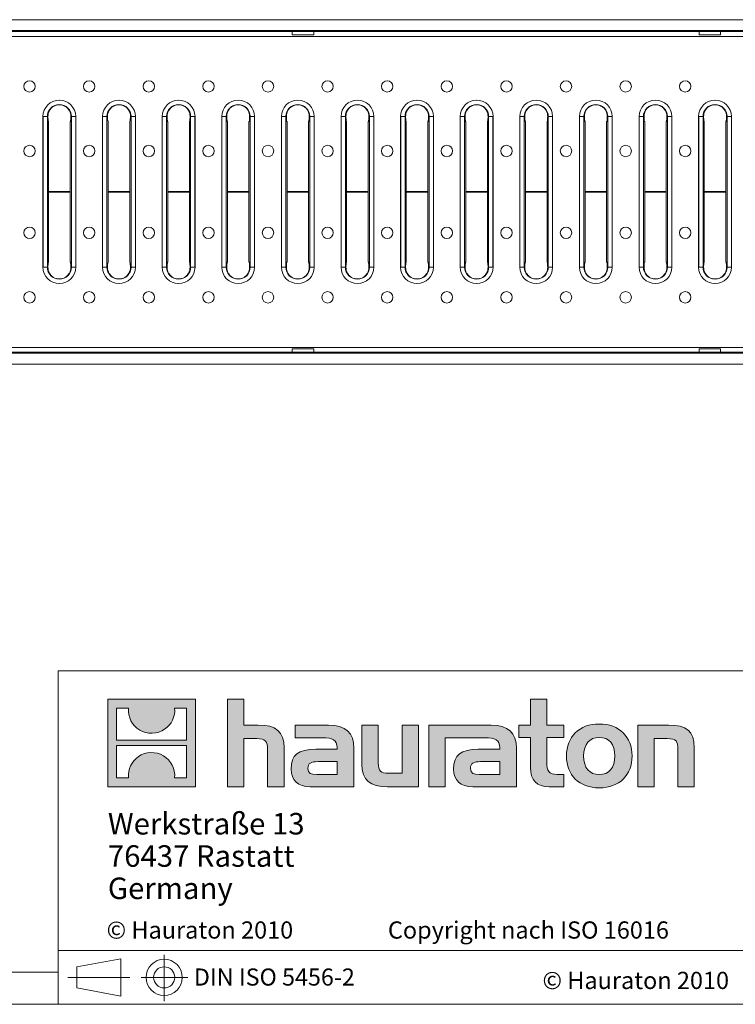
# Model space of a CAD drawing. Units: millimetres. Extents: x 35 to 2065, y 35 to 1450.
# Drawn here: x 1097 to 1430, y 35 to 492 of the extents above; entities that cross this region are included whole.
import ezdxf

# ---------------------------------------------------------------- set-up
doc = ezdxf.new("R2010")
doc.units = ezdxf.units.MM
doc.header["$LTSCALE"] = 5
doc.linetypes.add('CENTERX2', pattern=[20.32, 12.7, -2.54, 2.54, -2.54])
doc.styles.add('SLDTEXTSTYLE1', font='TXT', dxfattribs={"width": 0.605})
doc.styles.add('SLDTEXTSTYLE2', font='TXT', dxfattribs={"width": 0.562632})

# ---------------------------------------------------------------- blocks, each defined once
blk = doc.blocks.new('SW_NOTE_1')
at = {"color": 0, "linetype": 'Continuous', "lineweight": 0, "char_height": 10, "attachment_point": 1, "style": 'SLDTEXTSTYLE1'}
for s, insert in [('Werkstraße 13', (0, 12.89)), ('76437 Rastatt', (0, -2.11)), ('Germany', (0, -17.11))]:
    blk.add_mtext(s, dxfattribs=dict(at, insert=insert))

msp = doc.modelspace()

# ---------------------------------------------------------------- hatches: boundary and pattern name
at = {"linetype": 'Continuous'}
h = msp.add_hatch(color=7, dxfattribs=at)
h.paths.add_polyline_path([(1178.84, 136.06), (1178.84, 176.83), (1138.07, 176.83), (1138.07, 136.06)], flags=0)
edge = h.paths.add_edge_path(flags=0)
edge.add_spline(control_points=[(1152.95, 162.42), (1156.21, 160.35), (1161.41, 160.38), (1164.5, 162.78)], knot_values=[5, 5, 5, 5, 6, 6, 6, 6], weights=[1, 1, 1, 1], degree=3, periodic=0)
edge.add_spline(control_points=[(1164.5, 162.78), (1167.78, 165.05), (1169.5, 168.69), (1169.19, 172.65)], knot_values=[6, 6, 6, 6, 7, 7, 7, 7], weights=[1, 1, 1, 1], degree=3, periodic=0)
edge.add_line((1169.19, 172.65), (1174.73, 172.65))
edge.add_line((1174.73, 172.65), (1174.73, 157.69))
edge.add_line((1174.73, 157.69), (1142.18, 157.69))
edge.add_line((1142.18, 157.69), (1142.18, 172.65))
edge.add_line((1142.18, 172.65), (1147.75, 172.65))
edge.add_spline(control_points=[(1147.75, 172.65), (1147.36, 168.43), (1149.39, 164.6), (1152.95, 162.42)], knot_values=[4, 4, 4, 4, 5, 5, 5, 5], weights=[1, 1, 1, 1], degree=3, periodic=0)
edge = h.paths.add_edge_path(flags=0)
edge.add_spline(control_points=[(1163.96, 150.47), (1160.71, 152.54), (1155.5, 152.5), (1152.41, 150.11)], knot_values=[5, 5, 5, 5, 6, 6, 6, 6], weights=[1, 1, 1, 1], degree=3, periodic=0)
edge.add_spline(control_points=[(1152.41, 150.11), (1149.13, 147.84), (1147.41, 144.2), (1147.72, 140.23)], knot_values=[6, 6, 6, 6, 7, 7, 7, 7], weights=[1, 1, 1, 1], degree=3, periodic=0)
edge.add_line((1147.72, 140.23), (1142.18, 140.23))
edge.add_line((1142.18, 140.23), (1142.18, 155.2))
edge.add_line((1142.18, 155.2), (1174.73, 155.2))
edge.add_line((1174.73, 155.2), (1174.73, 140.23))
edge.add_line((1174.73, 140.23), (1169.16, 140.23))
edge.add_spline(control_points=[(1169.16, 140.23), (1169.55, 144.46), (1167.52, 148.29), (1163.96, 150.47)], knot_values=[4, 4, 4, 4, 5, 5, 5, 5], weights=[1, 1, 1, 1], degree=3, periodic=0)
h = msp.add_hatch(color=7, dxfattribs=at)
edge = h.paths.add_edge_path(flags=0)
edge.add_spline(control_points=[(1207.32, 158.43), (1211.3, 158.43), (1212.39, 157.18), (1212.39, 153.37)], knot_values=[6, 6, 6, 6, 7, 7, 7, 7], weights=[1, 1, 1, 1], degree=3, periodic=0)
edge.add_line((1212.39, 153.37), (1212.39, 136.06))
edge.add_line((1212.39, 136.06), (1220.01, 136.06))
edge.add_line((1220.01, 136.06), (1220.01, 154.24))
edge.add_spline(control_points=[(1220.01, 154.24), (1220.01, 161.7), (1216.36, 164.75), (1208.03, 164.75)], knot_values=[2, 2, 2, 2, 3, 3, 3, 3], weights=[1, 1, 1, 1], degree=3, periodic=0)
edge.add_line((1208.03, 164.75), (1201.28, 164.75))
edge.add_line((1201.28, 164.75), (1201.28, 176.83))
edge.add_line((1201.28, 176.83), (1193.77, 176.83))
edge.add_line((1193.77, 176.83), (1193.77, 136.06))
edge.add_line((1193.77, 136.06), (1201.28, 136.06))
edge.add_line((1201.28, 136.06), (1201.28, 158.43))
edge.add_line((1201.28, 158.43), (1207.32, 158.43))
h = msp.add_hatch(color=7, dxfattribs=at)
edge = h.paths.add_edge_path(flags=0)
edge.add_spline(control_points=[(1334.47, 145.04), (1334.47, 139.16), (1337.63, 136.06), (1343.12, 136.06)], knot_values=[11, 11, 11, 11, 12, 12, 12, 12], weights=[1, 1, 1, 1], degree=3, periodic=0)
edge.add_line((1343.12, 136.06), (1350.04, 136.06))
edge.add_line((1350.04, 136.06), (1350.04, 141.78))
edge.add_line((1350.04, 141.78), (1346.93, 141.78))
edge.add_spline(control_points=[(1346.93, 141.78), (1343.07, 141.78), (1342.04, 143.46), (1342.04, 147.44)], knot_values=[7, 7, 7, 7, 8, 8, 8, 8], weights=[1, 1, 1, 1], degree=3, periodic=0)
edge.add_line((1342.04, 147.44), (1342.04, 159.03))
edge.add_line((1342.04, 159.03), (1350.04, 159.03))
edge.add_line((1350.04, 159.03), (1350.04, 164.75))
edge.add_line((1350.04, 164.75), (1342.04, 164.75))
edge.add_line((1342.04, 164.75), (1342.04, 176.83))
edge.add_line((1342.04, 176.83), (1334.47, 176.83))
edge.add_line((1334.47, 176.83), (1334.47, 164.75))
edge.add_line((1334.47, 164.75), (1329.13, 164.75))
edge.add_line((1329.13, 164.75), (1329.13, 159.03))
edge.add_line((1329.13, 159.03), (1334.47, 159.03))
edge.add_line((1334.47, 159.03), (1334.47, 145.04))
h = msp.add_hatch(color=7, dxfattribs=at)
edge = h.paths.add_edge_path(flags=0)
edge.add_spline(control_points=[(1237.81, 158.81), (1242.6, 158.81), (1244.67, 157.84), (1244.67, 154.19)], knot_values=[7, 7, 7, 7, 8, 8, 8, 8], weights=[1, 1, 1, 1], degree=3, periodic=0)
edge.add_line((1244.67, 154.19), (1244.67, 153.48))
edge.add_line((1244.67, 153.48), (1234.71, 153.48))
edge.add_spline(control_points=[(1234.71, 153.48), (1226.71, 153.48), (1223.28, 150.97), (1223.28, 144.33)], knot_values=[4, 4, 4, 4, 5, 5, 5, 5], weights=[1, 1, 1, 1], degree=3, periodic=0)
edge.add_spline(control_points=[(1223.28, 144.33), (1223.28, 139.05), (1226.44, 136.06), (1232.15, 136.06)], knot_values=[3, 3, 3, 3, 4, 4, 4, 4], weights=[1, 1, 1, 1], degree=3, periodic=0)
edge.add_line((1232.15, 136.06), (1252.51, 136.06))
edge.add_line((1252.51, 136.06), (1252.51, 154.03))
edge.add_spline(control_points=[(1252.51, 154.03), (1252.51, 161.1), (1248.53, 164.75), (1240.7, 164.75)], knot_values=[0, 0, 0, 0, 1, 1, 1, 1], weights=[1, 1, 1, 1], degree=3, periodic=0)
edge.add_line((1240.7, 164.75), (1225.19, 164.75))
edge.add_line((1225.19, 164.75), (1225.19, 158.81))
edge.add_line((1225.19, 158.81), (1237.81, 158.81))
edge = h.paths.add_edge_path(flags=0)
edge.add_spline(control_points=[(1235.25, 141.83), (1232.48, 141.83), (1231.12, 142.16), (1231.12, 144.55)], knot_values=[3, 3, 3, 3, 4, 4, 4, 4], weights=[1, 1, 1, 1], degree=3, periodic=0)
edge.add_spline(control_points=[(1231.12, 144.55), (1231.12, 147.11), (1232.59, 147.76), (1235.8, 147.76)], knot_values=[2, 2, 2, 2, 3, 3, 3, 3], weights=[1, 1, 1, 1], degree=3, periodic=0)
edge.add_line((1235.8, 147.76), (1244.72, 147.76))
edge.add_line((1244.72, 147.76), (1244.72, 141.83))
edge.add_line((1244.72, 141.83), (1235.25, 141.83))
h = msp.add_hatch(color=7, dxfattribs=at)
edge = h.paths.add_edge_path(flags=0)
edge.add_spline(control_points=[(1268.73, 142.37), (1264.76, 142.37), (1263.78, 143.35), (1263.78, 147.16)], knot_values=[4, 4, 4, 4, 5, 5, 5, 5], weights=[1, 1, 1, 1], degree=3, periodic=0)
edge.add_line((1263.78, 147.16), (1263.78, 164.75))
edge.add_line((1263.78, 164.75), (1256.21, 164.75))
edge.add_line((1256.21, 164.75), (1256.21, 146.56))
edge.add_spline(control_points=[(1256.21, 146.56), (1256.21, 139.05), (1259.91, 136.06), (1268.14, 136.06)], knot_values=[0, 0, 0, 0, 1, 1, 1, 1], weights=[1, 1, 1, 1], degree=3, periodic=0)
edge.add_line((1268.14, 136.06), (1282.41, 136.06))
edge.add_line((1282.41, 136.06), (1282.41, 164.75))
edge.add_line((1282.41, 164.75), (1274.83, 164.75))
edge.add_line((1274.83, 164.75), (1274.83, 142.37))
edge.add_line((1274.83, 142.37), (1268.73, 142.37))
h = msp.add_hatch(color=7, dxfattribs=at)
edge = h.paths.add_edge_path(flags=0)
edge.add_line((1328.04, 136.06), (1328.04, 154.03))
edge.add_spline(control_points=[(1328.04, 154.03), (1328.04, 161.1), (1324.07, 164.75), (1316.23, 164.75)], knot_values=[16, 16, 16, 16, 17, 17, 17, 17], weights=[1, 1, 1, 1], degree=3, periodic=0)
edge.add_line((1316.23, 164.75), (1290.99, 164.75))
edge.add_line((1290.99, 164.75), (1290.66, 164.75))
edge.add_line((1290.66, 164.75), (1287.26, 164.75))
edge.add_line((1287.26, 164.75), (1287.26, 136.06))
edge.add_line((1287.26, 136.06), (1294.83, 136.06))
edge.add_line((1294.83, 136.06), (1294.83, 158.81))
edge.add_line((1294.83, 158.81), (1300.86, 158.81))
edge.add_line((1300.86, 158.81), (1300.85, 158.81))
edge.add_line((1300.85, 158.81), (1313.34, 158.81))
edge.add_spline(control_points=[(1313.34, 158.81), (1318.13, 158.81), (1320.2, 157.84), (1320.2, 154.19)], knot_values=[9, 9, 9, 9, 10, 10, 10, 10], weights=[1, 1, 1, 1], degree=3, periodic=0)
edge.add_line((1320.2, 154.19), (1320.2, 153.48))
edge.add_line((1320.2, 153.48), (1310.23, 153.48))
edge.add_spline(control_points=[(1310.23, 153.48), (1302.23, 153.48), (1298.8, 150.97), (1298.8, 144.33)], knot_values=[12, 12, 12, 12, 13, 13, 13, 13], weights=[1, 1, 1, 1], degree=3, periodic=0)
edge.add_spline(control_points=[(1298.8, 144.33), (1298.8, 139.05), (1301.96, 136.06), (1307.68, 136.06)], knot_values=[13, 13, 13, 13, 14, 14, 14, 14], weights=[1, 1, 1, 1], degree=3, periodic=0)
edge.add_line((1307.68, 136.06), (1328.04, 136.06))
edge = h.paths.add_edge_path(flags=0)
edge.add_spline(control_points=[(1310.78, 141.83), (1308, 141.83), (1306.64, 142.16), (1306.64, 144.55)], knot_values=[1, 1, 1, 1, 2, 2, 2, 2], weights=[1, 1, 1, 1], degree=3, periodic=0)
edge.add_spline(control_points=[(1306.64, 144.55), (1306.64, 147.11), (1308.11, 147.76), (1311.32, 147.76)], knot_values=[2, 2, 2, 2, 3, 3, 3, 3], weights=[1, 1, 1, 1], degree=3, periodic=0)
edge.add_line((1311.32, 147.76), (1320.26, 147.76))
edge.add_line((1320.26, 147.76), (1320.26, 141.83))
edge.add_line((1320.26, 141.83), (1310.78, 141.83))
h = msp.add_hatch(color=7, dxfattribs=at)
edge = h.paths.add_edge_path(flags=0)
edge.add_spline(control_points=[(1366.48, 165.24), (1357.12, 165.24), (1351.24, 159.3), (1351.24, 150.38), (1351.24, 141.5), (1357.12, 135.57), (1366.48, 135.57)], knot_values=[0, 0, 0, 0, 1, 1, 1, 2, 2, 2, 2], weights=[1, 1, 1, 1, 1, 1, 1], degree=3, periodic=0)
edge.add_spline(control_points=[(1366.48, 135.57), (1375.9, 135.57), (1381.68, 141.5), (1381.68, 150.38), (1381.68, 159.3), (1375.8, 165.24), (1366.48, 165.24)], knot_values=[2, 2, 2, 2, 3, 3, 3, 4, 4, 4, 4], weights=[1, 1, 1, 1, 1, 1, 1], degree=3, periodic=0)
edge = h.paths.add_edge_path(flags=0)
edge.add_spline(control_points=[(1366.43, 159.03), (1370.95, 159.03), (1373.73, 155.93), (1373.73, 150.38), (1373.73, 144.82), (1370.9, 141.72), (1366.43, 141.72)], knot_values=[0, 0, 0, 0, 1, 1, 1, 2, 2, 2, 2], weights=[1, 1, 1, 1, 1, 1, 1], degree=3, periodic=0)
edge.add_spline(control_points=[(1366.43, 141.72), (1361.96, 141.72), (1359.19, 144.82), (1359.19, 150.38), (1359.19, 155.93), (1362.02, 159.03), (1366.43, 159.03)], knot_values=[2, 2, 2, 2, 3, 3, 3, 4, 4, 4, 4], weights=[1, 1, 1, 1, 1, 1, 1], degree=3, periodic=0)
h = msp.add_hatch(color=7, dxfattribs=at)
edge = h.paths.add_edge_path(flags=0)
edge.add_spline(control_points=[(1398.02, 158.43), (1402.32, 158.43), (1403.03, 157.29), (1403.03, 153.32)], knot_values=[4, 4, 4, 4, 5, 5, 5, 5], weights=[1, 1, 1, 1], degree=3, periodic=0)
edge.add_line((1403.03, 153.32), (1403.03, 136.06))
edge.add_line((1403.03, 136.06), (1410.6, 136.06))
edge.add_line((1410.6, 136.06), (1410.6, 154.24))
edge.add_spline(control_points=[(1410.6, 154.24), (1410.6, 161.86), (1407.12, 164.75), (1398.62, 164.75)], knot_values=[0, 0, 0, 0, 1, 1, 1, 1], weights=[1, 1, 1, 1], degree=3, periodic=0)
edge.add_line((1398.62, 164.75), (1384.35, 164.75))
edge.add_line((1384.35, 164.75), (1384.35, 136.06))
edge.add_line((1384.35, 136.06), (1391.92, 136.06))
edge.add_line((1391.92, 136.06), (1391.92, 158.43))
edge.add_line((1391.92, 158.43), (1398.02, 158.43))

# ---------------------------------------------------------------- linework, layer by layer
at = {"color": 7, "linetype": 'Continuous', "lineweight": 15}
for p, q in [((824.34, 492.49), (1822.34, 492.49)), ((824.34, 487.49), (1822.34, 487.49)), ((1074.27, 486.99), (1223.84, 486.99)), ((1223.84, 486.99), (1223.84, 485.49)), ((1223.84, 486.99), (1233.84, 486.99)), ((1223.84, 485.49), (1233.84, 485.49)), ((1233.84, 485.49), (1233.84, 486.99)), ((1233.84, 486.99), (1412.84, 486.99)), ((1251.34, 487.49), (1251.34, 486.99)), ((1270.34, 487.49), (1270.34, 486.99)), ((1376.34, 487.49), (1376.34, 486.99)), ((1395.34, 487.49), (1395.34, 486.99)), ((1412.84, 486.99), (1412.84, 485.49)), ((1412.84, 486.99), (1422.84, 486.99)), ((1412.84, 485.49), (1422.84, 485.49)), ((1422.84, 485.49), (1422.84, 486.99)), ((1422.84, 486.99), (1572.41, 486.99)), ((1115.6, 455.1), (1115.66, 455.1)), ((1143.3, 455.1), (1143.35, 455.1)), ((1170.99, 455.1), (1171.05, 455.1)), ((1198.69, 455.1), (1198.74, 455.1)), ((1226.38, 455.1), (1226.43, 455.1)), ((1254.08, 455.1), (1254.13, 455.1)), ((1281.77, 455.1), (1281.82, 455.1)), ((1309.47, 455.1), (1309.52, 455.1)), ((1337.16, 455.1), (1337.21, 455.1)), ((1364.85, 455.1), (1364.91, 455.1)), ((1392.55, 455.1), (1392.6, 455.1)), ((1420.24, 455.1), (1420.3, 455.1)), ((1108.01, 377.46), (1108.01, 447.51)), ((1110.33, 447.2), (1110.32, 447.48)), ((1110.63, 379.99), (1110.63, 444.99)), ((1120.63, 379.99), (1120.63, 444.99)), ((1120.94, 447.48), (1120.93, 447.2)), ((1123.25, 377.46), (1123.25, 447.51)), ((1135.71, 377.46), (1135.71, 447.51)), ((1138.02, 447.2), (1138.01, 447.48)), ((1138.32, 379.99), (1138.32, 444.99)), ((1148.32, 379.99), (1148.32, 444.99)), ((1148.64, 447.48), (1148.63, 447.2)), ((1150.94, 377.46), (1150.94, 447.51)), ((1163.4, 377.46), (1163.4, 447.51)), ((1165.72, 447.2), (1165.71, 447.48)), ((1166.02, 379.99), (1166.02, 444.99)), ((1176.02, 379.99), (1176.02, 444.99)), ((1176.33, 447.48), (1176.32, 447.2)), ((1178.64, 377.46), (1178.64, 447.51)), ((1191.1, 377.46), (1191.1, 447.51)), ((1193.41, 447.2), (1193.4, 447.48)), ((1193.71, 379.99), (1193.71, 444.99)), ((1203.71, 379.99), (1203.71, 444.99)), ((1204.03, 447.48), (1204.02, 447.2)), ((1206.33, 377.46), (1206.33, 447.51)), ((1218.79, 377.46), (1218.79, 447.51)), ((1221.1, 447.2), (1221.1, 447.48)), ((1221.41, 379.99), (1221.41, 444.99)), ((1231.41, 379.99), (1231.41, 444.99)), ((1231.72, 447.48), (1231.71, 447.2)), ((1234.02, 377.46), (1234.02, 447.51)), ((1246.49, 377.46), (1246.49, 447.51)), ((1248.8, 447.2), (1248.79, 447.48)), ((1249.1, 379.99), (1249.1, 444.99)), ((1259.1, 379.99), (1259.1, 444.99)), ((1259.42, 447.48), (1259.41, 447.2)), ((1261.72, 377.46), (1261.72, 447.51)), ((1274.18, 377.46), (1274.18, 447.51)), ((1276.49, 447.2), (1276.48, 447.48)), ((1276.8, 379.99), (1276.8, 444.99)), ((1286.8, 379.99), (1286.8, 444.99)), ((1287.11, 447.48), (1287.1, 447.2)), ((1289.41, 377.46), (1289.41, 447.51)), ((1301.88, 377.46), (1301.88, 447.51)), ((1304.19, 447.2), (1304.18, 447.48)), ((1304.49, 379.99), (1304.49, 444.99)), ((1314.49, 379.99), (1314.49, 444.99)), ((1314.8, 447.48), (1314.8, 447.2)), ((1317.11, 377.46), (1317.11, 447.51)), ((1329.57, 377.46), (1329.57, 447.51)), ((1331.88, 447.2), (1331.87, 447.48)), ((1332.19, 379.99), (1332.19, 444.99)), ((1342.19, 379.99), (1342.19, 444.99)), ((1342.5, 447.48), (1342.49, 447.2)), ((1344.8, 377.46), (1344.8, 447.51)), ((1357.26, 377.46), (1357.26, 447.51)), ((1359.58, 447.2), (1359.57, 447.48)), ((1359.88, 379.99), (1359.88, 444.99)), ((1369.88, 379.99), (1369.88, 444.99)), ((1370.19, 447.48), (1370.18, 447.2)), ((1372.5, 377.46), (1372.5, 447.51)), ((1384.96, 377.46), (1384.96, 447.51)), ((1387.27, 447.2), (1387.26, 447.48)), ((1387.57, 379.99), (1387.57, 444.99)), ((1397.57, 379.99), (1397.57, 444.99)), ((1397.89, 447.48), (1397.88, 447.2)), ((1400.19, 377.46), (1400.19, 447.51)), ((1412.65, 377.46), (1412.65, 447.51)), ((1414.97, 447.2), (1414.96, 447.48)), ((1415.27, 379.99), (1415.27, 444.99)), ((1425.27, 379.99), (1425.27, 444.99)), ((1425.58, 447.48), (1425.57, 447.2)), ((1427.89, 377.46), (1427.89, 447.51)), ((1110.32, 377.49), (1110.33, 377.77)), ((1120.93, 377.77), (1120.94, 377.49)), ((1138.01, 377.49), (1138.02, 377.77)), ((1148.63, 377.77), (1148.64, 377.49)), ((1165.71, 377.49), (1165.72, 377.77)), ((1176.32, 377.77), (1176.33, 377.49)), ((1193.4, 377.49), (1193.41, 377.77)), ((1204.02, 377.77), (1204.03, 377.49)), ((1221.1, 377.49), (1221.1, 377.77)), ((1231.71, 377.77), (1231.72, 377.49)), ((1248.79, 377.49), (1248.8, 377.77)), ((1259.41, 377.77), (1259.42, 377.49)), ((1276.48, 377.49), (1276.49, 377.77)), ((1287.1, 377.77), (1287.11, 377.49)), ((1304.18, 377.49), (1304.19, 377.77)), ((1314.8, 377.77), (1314.8, 377.49)), ((1331.87, 377.49), (1331.88, 377.77)), ((1342.49, 377.77), (1342.5, 377.49)), ((1359.57, 377.49), (1359.58, 377.77)), ((1370.18, 377.77), (1370.19, 377.49)), ((1387.26, 377.49), (1387.27, 377.77)), ((1397.88, 377.77), (1397.89, 377.49)), ((1414.96, 377.49), (1414.97, 377.77)), ((1425.57, 377.77), (1425.58, 377.49)), ((1115.6, 369.87), (1115.66, 369.87)), ((1143.3, 369.87), (1143.35, 369.87)), ((1170.99, 369.87), (1171.05, 369.87)), ((1198.69, 369.87), (1198.74, 369.87)), ((1226.38, 369.87), (1226.43, 369.87)), ((1254.08, 369.87), (1254.13, 369.87)), ((1281.77, 369.87), (1281.82, 369.87)), ((1309.47, 369.87), (1309.52, 369.87)), ((1337.16, 369.87), (1337.21, 369.87)), ((1364.85, 369.87), (1364.91, 369.87)), ((1392.55, 369.87), (1392.6, 369.87)), ((1420.24, 369.87), (1420.3, 369.87)), ((1233.84, 339.49), (1223.84, 339.49)), ((1223.84, 339.49), (1223.84, 337.99)), ((1233.84, 337.99), (1233.84, 339.49)), ((1422.84, 339.49), (1412.84, 339.49)), ((1412.84, 339.49), (1412.84, 337.99)), ((1422.84, 337.99), (1422.84, 339.49)), ((824.34, 337.49), (1822.34, 337.49)), ((1223.84, 337.99), (1074.27, 337.99)), ((1223.84, 337.99), (1233.84, 337.99)), ((1412.84, 337.99), (1233.84, 337.99)), ((1251.34, 337.49), (1251.34, 337.99)), ((1270.34, 337.49), (1270.34, 337.99)), ((1376.34, 337.49), (1376.34, 337.99)), ((1395.34, 337.49), (1395.34, 337.99)), ((1412.84, 337.99), (1422.84, 337.99)), ((1572.41, 337.99), (1422.84, 337.99)), ((824.34, 332.49), (1822.34, 332.49))]:
    msp.add_line(p, q, dxfattribs=at)
at = {"color": 8, "linetype": 'Continuous', "lineweight": 0}
for p, q in [((1821.84, 484.75), (824.84, 484.75)), ((1108.03, 447.48), (1110.04, 447.48)), ((1108.03, 377.49), (1108.03, 447.48)), ((1110.04, 447.48), (1110.04, 377.49)), ((1110.04, 447.48), (1110.32, 447.48)), ((1121.22, 447.48), (1120.94, 447.48)), ((1123.23, 447.48), (1121.22, 447.48)), ((1121.22, 377.49), (1121.22, 447.48)), ((1123.23, 447.48), (1123.23, 377.49)), ((1135.72, 447.48), (1137.74, 447.48)), ((1135.72, 377.49), (1135.72, 447.48)), ((1137.74, 447.48), (1137.74, 377.49)), ((1137.74, 447.48), (1138.01, 447.48)), ((1148.91, 447.48), (1148.64, 447.48)), ((1150.93, 447.48), (1148.91, 447.48)), ((1148.91, 377.49), (1148.91, 447.48)), ((1150.93, 447.48), (1150.93, 377.49)), ((1163.42, 447.48), (1165.43, 447.48)), ((1163.42, 377.49), (1163.42, 447.48)), ((1165.43, 447.48), (1165.43, 377.49)), ((1165.43, 447.48), (1165.71, 447.48)), ((1176.61, 447.48), (1176.33, 447.48)), ((1178.62, 447.48), (1176.61, 447.48)), ((1176.61, 377.49), (1176.61, 447.48)), ((1178.62, 447.48), (1178.62, 377.49)), ((1191.11, 447.48), (1193.12, 447.48)), ((1191.11, 377.49), (1191.11, 447.48)), ((1193.12, 447.48), (1193.12, 377.49)), ((1193.12, 447.48), (1193.4, 447.48)), ((1204.3, 447.48), (1204.03, 447.48)), ((1206.32, 447.48), (1204.3, 447.48)), ((1204.3, 377.49), (1204.3, 447.48)), ((1206.32, 447.48), (1206.32, 377.49)), ((1218.81, 447.48), (1220.82, 447.48)), ((1218.81, 377.49), (1218.81, 447.48)), ((1220.82, 447.48), (1220.82, 377.49)), ((1220.82, 447.48), (1221.1, 447.48)), ((1232, 447.48), (1231.72, 447.48)), ((1234.01, 447.48), (1232, 447.48)), ((1232, 377.49), (1232, 447.48)), ((1234.01, 447.48), (1234.01, 377.49)), ((1246.5, 447.48), (1248.51, 447.48)), ((1246.5, 377.49), (1246.5, 447.48)), ((1248.51, 447.48), (1248.51, 377.49)), ((1248.51, 447.48), (1248.79, 447.48)), ((1259.69, 447.48), (1259.42, 447.48)), ((1261.7, 447.48), (1259.69, 447.48)), ((1259.69, 377.49), (1259.69, 447.48)), ((1261.7, 447.48), (1261.7, 377.49)), ((1274.2, 447.48), (1276.21, 447.48)), ((1274.2, 377.49), (1274.2, 447.48)), ((1276.21, 447.48), (1276.21, 377.49)), ((1276.21, 447.48), (1276.48, 447.48)), ((1287.39, 447.48), (1287.11, 447.48)), ((1289.4, 447.48), (1287.39, 447.48)), ((1287.39, 377.49), (1287.39, 447.48)), ((1289.4, 447.48), (1289.4, 377.49)), ((1301.89, 447.48), (1303.9, 447.48)), ((1301.89, 377.49), (1301.89, 447.48)), ((1303.9, 447.48), (1303.9, 377.49)), ((1303.9, 447.48), (1304.18, 447.48)), ((1315.08, 447.48), (1314.8, 447.48)), ((1317.09, 447.48), (1315.08, 447.48)), ((1315.08, 377.49), (1315.08, 447.48)), ((1317.09, 447.48), (1317.09, 377.49)), ((1329.58, 447.48), (1331.6, 447.48)), ((1329.58, 377.49), (1329.58, 447.48)), ((1331.6, 447.48), (1331.6, 377.49)), ((1331.6, 447.48), (1331.87, 447.48)), ((1342.78, 447.48), (1342.5, 447.48)), ((1344.79, 447.48), (1342.78, 447.48)), ((1342.78, 377.49), (1342.78, 447.48)), ((1344.79, 447.48), (1344.79, 377.49)), ((1357.28, 447.48), (1359.29, 447.48)), ((1357.28, 377.49), (1357.28, 447.48)), ((1359.29, 447.48), (1359.29, 377.49)), ((1359.29, 447.48), (1359.57, 447.48)), ((1370.47, 447.48), (1370.19, 447.48)), ((1372.48, 447.48), (1370.47, 447.48)), ((1370.47, 377.49), (1370.47, 447.48)), ((1372.48, 447.48), (1372.48, 377.49)), ((1384.97, 447.48), (1386.99, 447.48)), ((1384.97, 377.49), (1384.97, 447.48)), ((1386.99, 447.48), (1386.99, 377.49)), ((1386.99, 447.48), (1387.26, 447.48)), ((1398.16, 447.48), (1397.89, 447.48)), ((1400.18, 447.48), (1398.16, 447.48)), ((1398.16, 377.49), (1398.16, 447.48)), ((1400.18, 447.48), (1400.18, 377.49)), ((1412.67, 447.48), (1414.68, 447.48)), ((1412.67, 377.49), (1412.67, 447.48)), ((1414.68, 447.48), (1414.68, 377.49)), ((1414.68, 447.48), (1414.96, 447.48)), ((1425.86, 447.48), (1425.58, 447.48)), ((1427.87, 447.48), (1425.86, 447.48)), ((1425.86, 377.49), (1425.86, 447.48)), ((1427.87, 447.48), (1427.87, 377.49)), ((1110.63, 412.62), (1120.63, 412.62)), ((1110.63, 412.35), (1120.63, 412.35)), ((1138.32, 412.62), (1148.32, 412.62)), ((1138.32, 412.35), (1148.32, 412.35)), ((1166.02, 412.62), (1176.02, 412.62)), ((1166.02, 412.35), (1176.02, 412.35)), ((1193.71, 412.62), (1203.71, 412.62)), ((1193.71, 412.35), (1203.71, 412.35)), ((1221.41, 412.62), (1231.41, 412.62)), ((1221.41, 412.35), (1231.41, 412.35)), ((1249.1, 412.62), (1259.1, 412.62)), ((1249.1, 412.35), (1259.1, 412.35)), ((1276.8, 412.62), (1286.8, 412.62)), ((1276.8, 412.35), (1286.8, 412.35)), ((1304.49, 412.62), (1314.49, 412.62)), ((1304.49, 412.35), (1314.49, 412.35)), ((1332.19, 412.62), (1342.19, 412.62)), ((1332.19, 412.35), (1342.19, 412.35)), ((1359.88, 412.62), (1369.88, 412.62)), ((1359.88, 412.35), (1369.88, 412.35)), ((1387.57, 412.62), (1397.57, 412.62)), ((1387.57, 412.35), (1397.57, 412.35)), ((1415.27, 412.62), (1425.27, 412.62)), ((1415.27, 412.35), (1425.27, 412.35)), ((1108.03, 377.49), (1110.04, 377.49)), ((1110.04, 377.49), (1110.32, 377.49)), ((1121.22, 377.49), (1120.94, 377.49)), ((1121.22, 377.49), (1123.23, 377.49)), ((1135.72, 377.49), (1137.74, 377.49)), ((1137.74, 377.49), (1138.01, 377.49)), ((1148.91, 377.49), (1148.64, 377.49)), ((1148.91, 377.49), (1150.93, 377.49)), ((1163.42, 377.49), (1165.43, 377.49)), ((1165.43, 377.49), (1165.71, 377.49)), ((1176.61, 377.49), (1176.33, 377.49)), ((1176.61, 377.49), (1178.62, 377.49)), ((1191.11, 377.49), (1193.12, 377.49)), ((1193.12, 377.49), (1193.4, 377.49)), ((1204.3, 377.49), (1204.03, 377.49)), ((1204.3, 377.49), (1206.32, 377.49)), ((1218.81, 377.49), (1220.82, 377.49)), ((1220.82, 377.49), (1221.1, 377.49)), ((1232, 377.49), (1231.72, 377.49)), ((1232, 377.49), (1234.01, 377.49)), ((1246.5, 377.49), (1248.51, 377.49)), ((1248.51, 377.49), (1248.79, 377.49)), ((1259.69, 377.49), (1259.42, 377.49)), ((1259.69, 377.49), (1261.7, 377.49)), ((1274.2, 377.49), (1276.21, 377.49)), ((1276.21, 377.49), (1276.48, 377.49)), ((1287.39, 377.49), (1287.11, 377.49)), ((1287.39, 377.49), (1289.4, 377.49)), ((1301.89, 377.49), (1303.9, 377.49)), ((1303.9, 377.49), (1304.18, 377.49)), ((1315.08, 377.49), (1314.8, 377.49)), ((1315.08, 377.49), (1317.09, 377.49)), ((1329.58, 377.49), (1331.6, 377.49)), ((1331.6, 377.49), (1331.87, 377.49)), ((1342.78, 377.49), (1342.5, 377.49)), ((1342.78, 377.49), (1344.79, 377.49)), ((1357.28, 377.49), (1359.29, 377.49)), ((1359.29, 377.49), (1359.57, 377.49)), ((1370.47, 377.49), (1370.19, 377.49)), ((1370.47, 377.49), (1372.48, 377.49)), ((1384.97, 377.49), (1386.99, 377.49)), ((1386.99, 377.49), (1387.26, 377.49)), ((1398.16, 377.49), (1397.89, 377.49)), ((1398.16, 377.49), (1400.18, 377.49)), ((1412.67, 377.49), (1414.68, 377.49)), ((1414.68, 377.49), (1414.96, 377.49)), ((1425.86, 377.49), (1425.58, 377.49)), ((1425.86, 377.49), (1427.87, 377.49)), ((824.84, 340.22), (1821.84, 340.22))]:
    msp.add_line(p, q, dxfattribs=at)
at = {"color": 7, "linetype": 'Continuous', "lineweight": 0}
for p, q in [((1115, 190), (1115, 35)), ((1115, 190), (2065, 190)), ((1138.07, 136.06), (1138.07, 176.83)), ((1138.07, 176.83), (1178.84, 176.83)), ((1178.84, 176.83), (1178.84, 136.06)), ((1193.77, 136.06), (1193.77, 176.83)), ((1193.77, 176.83), (1201.28, 176.83)), ((1201.28, 176.83), (1201.28, 164.75)), ((1334.47, 164.75), (1334.47, 176.83)), ((1334.47, 176.83), (1342.04, 176.83)), ((1342.04, 176.83), (1342.04, 164.75)), ((1142.18, 157.69), (1142.18, 172.65)), ((1142.18, 172.65), (1147.75, 172.65)), ((1169.19, 172.65), (1174.73, 172.65)), ((1174.73, 172.65), (1174.73, 157.69)), ((1201.28, 164.75), (1208.03, 164.75)), ((1225.19, 158.81), (1225.19, 164.75)), ((1225.19, 164.75), (1240.7, 164.75)), ((1256.21, 146.56), (1256.21, 164.75)), ((1256.21, 164.75), (1263.78, 164.75)), ((1263.78, 164.75), (1263.78, 147.16)), ((1274.83, 142.37), (1274.83, 164.75)), ((1274.83, 164.75), (1282.41, 164.75)), ((1282.41, 164.75), (1282.41, 136.06)), ((1290.66, 164.75), (1287.26, 164.75)), ((1287.26, 164.75), (1287.26, 136.06)), ((1290.99, 164.75), (1290.66, 164.75)), ((1316.23, 164.75), (1290.99, 164.75)), ((1329.13, 159.03), (1329.13, 164.75)), ((1329.13, 164.75), (1334.47, 164.75)), ((1342.04, 164.75), (1350.04, 164.75)), ((1350.04, 164.75), (1350.04, 159.03)), ((1384.35, 136.06), (1384.35, 164.75)), ((1384.35, 164.75), (1398.62, 164.75)), ((1174.73, 157.69), (1142.18, 157.69)), ((1207.32, 158.43), (1201.28, 158.43)), ((1201.28, 158.43), (1201.28, 136.06)), ((1237.81, 158.81), (1225.19, 158.81)), ((1294.83, 136.06), (1294.83, 158.81)), ((1294.83, 158.81), (1300.86, 158.81)), ((1300.86, 158.81), (1300.85, 158.81)), ((1300.85, 158.81), (1313.34, 158.81)), ((1334.47, 159.03), (1329.13, 159.03)), ((1334.47, 145.04), (1334.47, 159.03)), ((1350.04, 159.03), (1342.04, 159.03)), ((1342.04, 159.03), (1342.04, 147.44)), ((1398.02, 158.43), (1391.92, 158.43)), ((1391.92, 158.43), (1391.92, 136.06)), ((1142.18, 140.23), (1142.18, 155.2)), ((1142.18, 155.2), (1174.73, 155.2)), ((1174.73, 155.2), (1174.73, 140.23)), ((1212.39, 136.06), (1212.39, 153.37)), ((1220.01, 154.24), (1220.01, 136.06)), ((1234.71, 153.48), (1244.67, 153.48)), ((1252.51, 154.03), (1252.51, 136.06)), ((1320.2, 153.48), (1310.23, 153.48)), ((1328.04, 136.06), (1328.04, 154.03)), ((1403.03, 136.06), (1403.03, 153.32)), ((1410.6, 154.24), (1410.6, 136.06)), ((1244.72, 147.76), (1235.8, 147.76)), ((1244.72, 141.83), (1244.72, 147.76)), ((1311.32, 147.76), (1320.26, 147.76)), ((1320.26, 147.76), (1320.26, 141.83)), ((1235.25, 141.83), (1244.72, 141.83)), ((1268.73, 142.37), (1274.83, 142.37)), ((1320.26, 141.83), (1310.78, 141.83)), ((1147.72, 140.23), (1142.18, 140.23)), ((1174.73, 140.23), (1169.16, 140.23)), ((1346.93, 141.78), (1350.04, 141.78)), ((1350.04, 141.78), (1350.04, 136.06)), ((1178.84, 136.06), (1138.07, 136.06)), ((1201.28, 136.06), (1193.77, 136.06)), ((1220.01, 136.06), (1212.39, 136.06)), ((1252.51, 136.06), (1232.15, 136.06)), ((1282.41, 136.06), (1268.14, 136.06)), ((1287.26, 136.06), (1294.83, 136.06)), ((1307.68, 136.06), (1328.04, 136.06)), ((1350.04, 136.06), (1343.12, 136.06)), ((1391.92, 136.06), (1384.35, 136.06)), ((1410.6, 136.06), (1403.03, 136.06)), ((1115, 60), (2065, 60)), ((1123.81, 52.44), (1144.21, 56.17)), ((1144.21, 38.85), (1144.21, 56.17)), ((1123.81, 52.44), (1123.81, 42.59)), ((50, 50), (1115, 50)), ((1123.81, 42.59), (1144.21, 38.85)), ((35, 35), (1139, 35)), ((1115, 35), (2065, 35)), ((1139, 35), (2065, 35))]:
    msp.add_line(p, q, dxfattribs=at)
at = {"color": 7, "linetype": 'CENTERX2', "lineweight": 0}
for p, q in [((1164.32, 57.99), (1164.32, 36.48)), ((1119.51, 47.51), (1148.37, 47.51)), ((1123.81, 47.51), (1144.21, 47.51)), ((1153.64, 47.51), (1175.28, 47.51))]:
    msp.add_line(p, q, dxfattribs=at)
at = {"color": 8, "linetype": 'Continuous', "lineweight": 0, "flags": 128}
for points in [[(1115.63, 455.09), (1115.61, 455.09), (1115.6, 455.1)], [(1115.66, 455.1), (1115.65, 455.09), (1115.63, 455.09)], [(1143.32, 455.09), (1143.31, 455.09), (1143.3, 455.1)], [(1143.35, 455.1), (1143.34, 455.09), (1143.32, 455.09)], [(1171.02, 455.09), (1171, 455.09), (1170.99, 455.1)], [(1171.05, 455.1), (1171.04, 455.09), (1171.02, 455.09)], [(1198.71, 455.09), (1198.7, 455.09), (1198.69, 455.1)], [(1198.74, 455.1), (1198.73, 455.09), (1198.71, 455.09)], [(1226.41, 455.09), (1226.39, 455.09), (1226.38, 455.1)], [(1226.43, 455.1), (1226.42, 455.09), (1226.41, 455.09)], [(1254.1, 455.09), (1254.09, 455.09), (1254.08, 455.1)], [(1254.13, 455.1), (1254.12, 455.09), (1254.1, 455.09)], [(1281.8, 455.09), (1281.78, 455.09), (1281.77, 455.1)], [(1281.82, 455.1), (1281.81, 455.09), (1281.8, 455.09)], [(1309.49, 455.09), (1309.48, 455.09), (1309.47, 455.1)], [(1309.52, 455.1), (1309.51, 455.09), (1309.49, 455.09)], [(1337.19, 455.09), (1337.17, 455.09), (1337.16, 455.1)], [(1337.21, 455.1), (1337.2, 455.09), (1337.19, 455.09)], [(1364.88, 455.09), (1364.86, 455.09), (1364.85, 455.1)], [(1364.91, 455.1), (1364.9, 455.09), (1364.88, 455.09)], [(1392.57, 455.09), (1392.56, 455.09), (1392.55, 455.1)], [(1392.6, 455.1), (1392.59, 455.09), (1392.57, 455.09)], [(1420.27, 455.09), (1420.25, 455.09), (1420.24, 455.1)], [(1420.3, 455.1), (1420.29, 455.09), (1420.27, 455.09)], [(1108.01, 447.51), (1108.02, 447.5), (1108.03, 447.48)], [(1123.23, 447.48), (1123.24, 447.5), (1123.25, 447.51)], [(1135.71, 447.51), (1135.71, 447.5), (1135.72, 447.48)], [(1150.93, 447.48), (1150.94, 447.5), (1150.94, 447.51)], [(1163.4, 447.51), (1163.41, 447.5), (1163.42, 447.48)], [(1178.62, 447.48), (1178.63, 447.5), (1178.64, 447.51)], [(1191.1, 447.51), (1191.1, 447.5), (1191.11, 447.48)], [(1206.32, 447.48), (1206.32, 447.5), (1206.33, 447.51)], [(1218.79, 447.51), (1218.8, 447.5), (1218.81, 447.48)], [(1234.01, 447.48), (1234.02, 447.5), (1234.02, 447.51)], [(1246.49, 447.51), (1246.49, 447.5), (1246.5, 447.48)], [(1261.7, 447.48), (1261.71, 447.5), (1261.72, 447.51)], [(1274.18, 447.51), (1274.19, 447.5), (1274.2, 447.48)], [(1289.4, 447.48), (1289.41, 447.5), (1289.41, 447.51)], [(1301.88, 447.51), (1301.88, 447.5), (1301.89, 447.48)], [(1317.09, 447.48), (1317.1, 447.5), (1317.11, 447.51)], [(1329.57, 447.51), (1329.58, 447.5), (1329.58, 447.48)], [(1344.79, 447.48), (1344.8, 447.5), (1344.8, 447.51)], [(1357.26, 447.51), (1357.27, 447.5), (1357.28, 447.48)], [(1372.48, 447.48), (1372.49, 447.5), (1372.5, 447.51)], [(1384.96, 447.51), (1384.96, 447.5), (1384.97, 447.48)], [(1400.18, 447.48), (1400.19, 447.5), (1400.19, 447.51)], [(1412.65, 447.51), (1412.66, 447.5), (1412.67, 447.48)], [(1427.87, 447.48), (1427.88, 447.5), (1427.89, 447.51)], [(1108.01, 377.46), (1108.02, 377.47), (1108.03, 377.49)], [(1123.23, 377.49), (1123.24, 377.47), (1123.25, 377.46)], [(1135.71, 377.46), (1135.71, 377.47), (1135.72, 377.49)], [(1150.93, 377.49), (1150.94, 377.47), (1150.94, 377.46)], [(1163.4, 377.46), (1163.41, 377.47), (1163.42, 377.49)], [(1178.62, 377.49), (1178.63, 377.47), (1178.64, 377.46)], [(1191.1, 377.46), (1191.1, 377.47), (1191.11, 377.49)], [(1206.32, 377.49), (1206.32, 377.47), (1206.33, 377.46)], [(1218.79, 377.46), (1218.8, 377.47), (1218.81, 377.49)], [(1234.01, 377.49), (1234.02, 377.47), (1234.02, 377.46)], [(1246.49, 377.46), (1246.49, 377.47), (1246.5, 377.49)], [(1261.7, 377.49), (1261.71, 377.47), (1261.72, 377.46)], [(1274.18, 377.46), (1274.19, 377.47), (1274.2, 377.49)], [(1289.4, 377.49), (1289.41, 377.47), (1289.41, 377.46)], [(1301.88, 377.46), (1301.88, 377.47), (1301.89, 377.49)], [(1317.09, 377.49), (1317.1, 377.47), (1317.11, 377.46)], [(1329.57, 377.46), (1329.58, 377.47), (1329.58, 377.49)], [(1344.79, 377.49), (1344.8, 377.47), (1344.8, 377.46)], [(1357.26, 377.46), (1357.27, 377.47), (1357.28, 377.49)], [(1372.48, 377.49), (1372.49, 377.47), (1372.5, 377.46)], [(1384.96, 377.46), (1384.96, 377.47), (1384.97, 377.49)], [(1400.18, 377.49), (1400.19, 377.47), (1400.19, 377.46)], [(1412.65, 377.46), (1412.66, 377.47), (1412.67, 377.49)], [(1427.87, 377.49), (1427.88, 377.47), (1427.89, 377.46)], [(1115.63, 369.89), (1115.61, 369.88), (1115.6, 369.87)], [(1115.66, 369.87), (1115.65, 369.88), (1115.63, 369.89)], [(1143.32, 369.89), (1143.31, 369.88), (1143.3, 369.87)], [(1143.35, 369.87), (1143.34, 369.88), (1143.32, 369.89)], [(1171.02, 369.89), (1171, 369.88), (1170.99, 369.87)], [(1171.05, 369.87), (1171.04, 369.88), (1171.02, 369.89)], [(1198.71, 369.89), (1198.7, 369.88), (1198.69, 369.87)], [(1198.74, 369.87), (1198.73, 369.88), (1198.71, 369.89)], [(1226.41, 369.89), (1226.39, 369.88), (1226.38, 369.87)], [(1226.43, 369.87), (1226.42, 369.88), (1226.41, 369.89)], [(1254.1, 369.89), (1254.09, 369.88), (1254.08, 369.87)], [(1254.13, 369.87), (1254.12, 369.88), (1254.1, 369.89)], [(1281.8, 369.89), (1281.78, 369.88), (1281.77, 369.87)], [(1281.82, 369.87), (1281.81, 369.88), (1281.8, 369.89)], [(1309.49, 369.89), (1309.48, 369.88), (1309.47, 369.87)], [(1309.52, 369.87), (1309.51, 369.88), (1309.49, 369.89)], [(1337.19, 369.89), (1337.17, 369.88), (1337.16, 369.87)], [(1337.21, 369.87), (1337.2, 369.88), (1337.19, 369.89)], [(1364.88, 369.89), (1364.86, 369.88), (1364.85, 369.87)], [(1364.91, 369.87), (1364.9, 369.88), (1364.88, 369.89)], [(1392.57, 369.89), (1392.56, 369.88), (1392.55, 369.87)], [(1392.6, 369.87), (1392.59, 369.88), (1392.57, 369.89)], [(1420.27, 369.89), (1420.25, 369.88), (1420.24, 369.87)], [(1420.3, 369.87), (1420.29, 369.88), (1420.27, 369.89)]]:
    msp.add_lwpolyline(points, dxfattribs=at)
at = {"color": 7, "linetype": 'Continuous', "lineweight": 15}
for centre in [(1101.78, 461.49), (1129.48, 461.49), (1157.17, 461.49), (1184.87, 461.49), (1212.56, 461.49), (1240.26, 461.49), (1267.95, 461.49), (1295.64, 461.49), (1323.34, 461.49), (1351.03, 461.49), (1378.73, 461.49), (1406.42, 461.49), (1101.78, 431.49), (1129.48, 431.49), (1157.17, 431.49), (1184.87, 431.49), (1212.56, 431.49), (1240.26, 431.49), (1267.95, 431.49), (1295.64, 431.49), (1323.34, 431.49), (1351.03, 431.49), (1378.73, 431.49), (1406.42, 431.49), (1101.78, 393.49), (1129.48, 393.49), (1157.17, 393.49), (1184.87, 393.49), (1212.56, 393.49), (1240.26, 393.49), (1267.95, 393.49), (1295.64, 393.49), (1323.34, 393.49), (1351.03, 393.49), (1378.73, 393.49), (1406.42, 393.49), (1101.78, 363.49), (1129.48, 363.49), (1157.17, 363.49), (1184.87, 363.49), (1212.56, 363.49), (1240.26, 363.49), (1267.95, 363.49), (1295.64, 363.49), (1323.34, 363.49), (1351.03, 363.49), (1378.73, 363.49), (1406.42, 363.49)]:
    msp.add_circle(centre, 2.65, dxfattribs=at)
at = {"color": 7, "linetype": 'Continuous', "lineweight": 0}
for radius in [8.43, 4.92]:
    msp.add_circle((1164.32, 47.51), radius, dxfattribs=at)
at = {"color": 7, "linetype": 'Continuous', "lineweight": 15}
for centre, radius, start, end in [((1115.63, 447.48), 7.62, 90.1979, 179.8021), ((1115.63, 447.64), 5.31, 358.3621, 181.6379), ((1115.63, 447.48), 7.62, 0.1979, 89.8021), ((1143.32, 447.48), 7.62, 90.1979, 179.8021), ((1143.32, 447.64), 5.31, 358.3621, 181.6379), ((1143.32, 447.48), 7.62, 0.1979, 89.8021), ((1171.02, 447.48), 7.62, 90.1979, 179.8021), ((1171.02, 447.64), 5.31, 358.3621, 181.6379), ((1171.02, 447.48), 7.62, 0.1979, 89.8021), ((1198.71, 447.48), 7.62, 90.1979, 179.8021), ((1198.71, 447.64), 5.31, 358.3621, 181.6379), ((1198.71, 447.48), 7.62, 0.1979, 89.8021), ((1226.41, 447.48), 7.62, 90.1979, 179.8021), ((1226.41, 447.64), 5.31, 358.3621, 181.6379), ((1226.41, 447.48), 7.62, 0.1979, 89.8021), ((1254.1, 447.48), 7.62, 90.1979, 179.8021), ((1254.1, 447.64), 5.31, 358.3621, 181.6379), ((1254.1, 447.48), 7.62, 0.1979, 89.8021), ((1281.8, 447.48), 7.62, 90.1979, 179.8021), ((1281.8, 447.64), 5.31, 358.3621, 181.6379), ((1281.8, 447.48), 7.62, 0.1979, 89.8021), ((1309.49, 447.48), 7.62, 90.1979, 179.8021), ((1309.49, 447.64), 5.31, 358.3621, 181.6379), ((1309.49, 447.48), 7.62, 0.1979, 89.8021), ((1337.19, 447.48), 7.62, 90.1979, 179.8021), ((1337.19, 447.64), 5.31, 358.3621, 181.6379), ((1337.19, 447.48), 7.62, 0.1979, 89.8021), ((1364.88, 447.48), 7.62, 90.1979, 179.8021), ((1364.88, 447.64), 5.31, 358.3621, 181.6379), ((1364.88, 447.48), 7.62, 0.1979, 89.8021), ((1392.57, 447.48), 7.62, 90.1979, 179.8021), ((1392.57, 447.64), 5.31, 358.3621, 181.6379), ((1392.57, 447.48), 7.62, 0.1979, 89.8021), ((1420.27, 447.48), 7.62, 90.1979, 179.8021), ((1420.27, 447.64), 5.31, 358.3621, 181.6379), ((1420.27, 447.48), 7.62, 0.1979, 89.8021), ((1115.63, 377.49), 7.62, 180.1979, 269.8021), ((1115.63, 377.33), 5.31, 178.3616, 1.6384), ((1115.63, 377.49), 7.62, 270.1979, 359.8021), ((1143.32, 377.49), 7.62, 180.1979, 269.8021), ((1143.32, 377.33), 5.31, 178.3616, 1.6384), ((1143.32, 377.49), 7.62, 270.1979, 359.8021), ((1171.02, 377.49), 7.62, 180.1979, 269.8021), ((1171.02, 377.33), 5.31, 178.3616, 1.6384), ((1171.02, 377.49), 7.62, 270.1979, 359.8021), ((1198.71, 377.49), 7.62, 180.1979, 269.8021), ((1198.71, 377.33), 5.31, 178.3616, 1.6384), ((1198.71, 377.49), 7.62, 270.1979, 359.8021), ((1226.41, 377.49), 7.62, 180.1979, 269.8021), ((1226.41, 377.33), 5.31, 178.3616, 1.6384), ((1226.41, 377.49), 7.62, 270.1979, 359.8021), ((1254.1, 377.49), 7.62, 180.1979, 269.8021), ((1254.1, 377.33), 5.31, 178.3616, 1.6384), ((1254.1, 377.49), 7.62, 270.1979, 359.8021), ((1281.8, 377.49), 7.62, 180.1979, 269.8021), ((1281.8, 377.33), 5.31, 178.3616, 1.6384), ((1281.8, 377.49), 7.62, 270.1979, 359.8021), ((1309.49, 377.49), 7.62, 180.1979, 269.8021), ((1309.49, 377.33), 5.31, 178.3616, 1.6384), ((1309.49, 377.49), 7.62, 270.1979, 359.8021), ((1337.19, 377.49), 7.62, 180.1979, 269.8021), ((1337.19, 377.33), 5.31, 178.3616, 1.6384), ((1337.19, 377.49), 7.62, 270.1979, 359.8021), ((1364.88, 377.49), 7.62, 180.1979, 269.8021), ((1364.88, 377.33), 5.31, 178.3616, 1.6384), ((1364.88, 377.49), 7.62, 270.1979, 359.8021), ((1392.57, 377.49), 7.62, 180.1979, 269.8021), ((1392.57, 377.33), 5.31, 178.3616, 1.6384), ((1392.57, 377.49), 7.62, 270.1979, 359.8021), ((1420.27, 377.49), 7.62, 180.1979, 269.8021), ((1420.27, 377.33), 5.31, 178.3616, 1.6384), ((1420.27, 377.49), 7.62, 270.1979, 359.8021)]:
    msp.add_arc(centre, radius, start, end, dxfattribs=at)
at = {"color": 8, "linetype": 'Continuous', "lineweight": 0}
for centre, start, end in [((1115.63, 447.48), 0, 180), ((1143.32, 447.48), 0, 180), ((1171.02, 447.48), 0, 180), ((1198.71, 447.48), 0, 180), ((1226.41, 447.48), 0, 180), ((1254.1, 447.48), 0, 180), ((1281.8, 447.48), 0, 180), ((1309.49, 447.48), 0, 180), ((1337.19, 447.48), 0, 180), ((1364.88, 447.48), 0, 180), ((1392.57, 447.48), 0, 180), ((1420.27, 447.48), 0, 180), ((1115.63, 377.49), 180, 0), ((1143.32, 377.49), 180, 0), ((1171.02, 377.49), 180, 0), ((1198.71, 377.49), 180, 0), ((1226.41, 377.49), 180, 0), ((1254.1, 377.49), 180, 0), ((1281.8, 377.49), 180, 0), ((1309.49, 377.49), 180, 0), ((1337.19, 377.49), 180, 0), ((1364.88, 377.49), 180, 0), ((1392.57, 377.49), 180, 0), ((1420.27, 377.49), 180, 0)]:
    msp.add_arc(centre, 5.59, start, end, dxfattribs=at)
at = {"color": 7, "linetype": 'Continuous', "lineweight": 15}
for centre, start_param, end_param in [((1110.63, 447.99), 1.834816, 3.141593), ((1120.63, 447.99), 3.141593, 4.448369), ((1138.32, 447.99), 1.834816, 3.141593), ((1148.32, 447.99), 3.141593, 4.448369), ((1166.02, 447.99), 1.834816, 3.141593), ((1176.02, 447.99), 3.141593, 4.448369), ((1193.71, 447.99), 1.834816, 3.141593), ((1203.71, 447.99), 3.141593, 4.448369), ((1221.41, 447.99), 1.834816, 3.141593), ((1231.41, 447.99), 3.141593, 4.448369), ((1249.1, 447.99), 1.834816, 3.141593), ((1259.1, 447.99), 3.141593, 4.448369), ((1276.8, 447.99), 1.834816, 3.141593), ((1286.8, 447.99), 3.141593, 4.448369), ((1304.49, 447.99), 1.834816, 3.141593), ((1314.49, 447.99), 3.141593, 4.448369), ((1332.19, 447.99), 1.834816, 3.141593), ((1342.19, 447.99), 3.141593, 4.448369), ((1359.88, 447.99), 1.834816, 3.141593), ((1369.88, 447.99), 3.141593, 4.448369), ((1387.57, 447.99), 1.834816, 3.141593), ((1397.57, 447.99), 3.141593, 4.448369), ((1415.27, 447.99), 1.834816, 3.141593), ((1425.27, 447.99), 3.141593, 4.448369), ((1110.63, 376.99), 0, 1.306776), ((1120.63, 376.99), 4.976409, 6.283185), ((1138.32, 376.99), 0, 1.306776), ((1148.32, 376.99), 4.976409, 6.283185), ((1166.02, 376.99), 0, 1.306776), ((1176.02, 376.99), 4.976409, 6.283185), ((1193.71, 376.99), 0, 1.306776), ((1203.71, 376.99), 4.976409, 6.283185), ((1221.41, 376.99), 0, 1.306776), ((1231.41, 376.99), 4.976409, 6.283185), ((1249.1, 376.99), 0, 1.306776), ((1259.1, 376.99), 4.976409, 6.283185), ((1276.8, 376.99), 0, 1.306776), ((1286.8, 376.99), 4.976409, 6.283185), ((1304.49, 376.99), 0, 1.306776), ((1314.49, 376.99), 4.976409, 6.283185), ((1332.19, 376.99), 0, 1.306776), ((1342.19, 376.99), 4.976409, 6.283185), ((1359.88, 376.99), 0, 1.306776), ((1369.88, 376.99), 4.976409, 6.283185), ((1387.57, 376.99), 0, 1.306776), ((1397.57, 376.99), 4.976409, 6.283185), ((1415.27, 376.99), 0, 1.306776), ((1425.27, 376.99), 4.976409, 6.283185)]:
    msp.add_ellipse(centre, major_axis=(0, 3), ratio=0.105104, start_param=start_param, end_param=end_param, dxfattribs=at)
at = {"color": 8, "linetype": 'Continuous', "lineweight": 0, "true_color": 0x808080}
for points in [[(1147.75, 172.65), (1147.36, 168.43), (1149.39, 164.6), (1152.95, 162.42)], [(1164.5, 162.78), (1167.78, 165.05), (1169.5, 168.69), (1169.19, 172.65)], [(1208.03, 164.75), (1216.36, 164.75), (1220.01, 161.7), (1220.01, 154.24)], [(1240.7, 164.75), (1248.53, 164.75), (1252.51, 161.1), (1252.51, 154.03)], [(1328.04, 154.03), (1328.04, 161.1), (1324.07, 164.75), (1316.23, 164.75)], [(1398.62, 164.75), (1407.12, 164.75), (1410.6, 161.86), (1410.6, 154.24)], [(1152.95, 162.42), (1156.21, 160.35), (1161.41, 160.38), (1164.5, 162.78)], [(1212.39, 153.37), (1212.39, 157.18), (1211.3, 158.43), (1207.32, 158.43)], [(1244.67, 154.19), (1244.67, 157.84), (1242.6, 158.81), (1237.81, 158.81)], [(1313.34, 158.81), (1318.13, 158.81), (1320.2, 157.84), (1320.2, 154.19)], [(1403.03, 153.32), (1403.03, 157.29), (1402.32, 158.43), (1398.02, 158.43)], [(1163.96, 150.47), (1160.71, 152.54), (1155.5, 152.5), (1152.41, 150.11)], [(1223.28, 144.33), (1223.28, 150.97), (1226.71, 153.48), (1234.71, 153.48)], [(1244.67, 153.48), (1244.67, 153.75), (1244.67, 153.97), (1244.67, 154.19)], [(1310.23, 153.48), (1302.23, 153.48), (1298.8, 150.97), (1298.8, 144.33)], [(1320.2, 154.19), (1320.2, 153.97), (1320.2, 153.75), (1320.2, 153.48)], [(1152.41, 150.11), (1149.13, 147.84), (1147.41, 144.2), (1147.72, 140.23)], [(1169.16, 140.23), (1169.55, 144.46), (1167.52, 148.29), (1163.96, 150.47)], [(1235.8, 147.76), (1232.59, 147.76), (1231.12, 147.11), (1231.12, 144.55)], [(1268.14, 136.06), (1259.91, 136.06), (1256.21, 139.05), (1256.21, 146.56)], [(1263.78, 147.16), (1263.78, 143.35), (1264.76, 142.37), (1268.73, 142.37)], [(1306.64, 144.55), (1306.64, 147.11), (1308.11, 147.76), (1311.32, 147.76)], [(1342.04, 147.44), (1342.04, 143.46), (1343.07, 141.78), (1346.93, 141.78)], [(1232.15, 136.06), (1226.44, 136.06), (1223.28, 139.05), (1223.28, 144.33)], [(1231.12, 144.55), (1231.12, 142.16), (1232.48, 141.83), (1235.25, 141.83)], [(1298.8, 144.33), (1298.8, 139.05), (1301.96, 136.06), (1307.68, 136.06)], [(1310.78, 141.83), (1308, 141.83), (1306.64, 142.16), (1306.64, 144.55)], [(1343.12, 136.06), (1337.63, 136.06), (1334.47, 139.16), (1334.47, 145.04)]]:
    msp.add_open_spline(points, degree=3, dxfattribs=at)
for points, knots in [([(1366.48, 135.57), (1357.12, 135.57), (1351.24, 141.5), (1351.24, 150.38), (1351.24, 159.3), (1357.12, 165.24), (1366.48, 165.24)], [0, 0, 0, 0, 1, 1, 1, 2, 2, 2, 2]), ([(1366.48, 165.24), (1375.8, 165.24), (1381.68, 159.3), (1381.68, 150.38), (1381.68, 141.5), (1375.9, 135.57), (1366.48, 135.57)], [2, 2, 2, 2, 3, 3, 3, 4, 4, 4, 4]), ([(1366.43, 159.03), (1362.02, 159.03), (1359.19, 155.93), (1359.19, 150.38), (1359.19, 144.82), (1361.96, 141.72), (1366.43, 141.72)], [2, 2, 2, 2, 3, 3, 3, 4, 4, 4, 4]), ([(1366.43, 141.72), (1370.9, 141.72), (1373.73, 144.82), (1373.73, 150.38), (1373.73, 155.93), (1370.95, 159.03), (1366.43, 159.03)], [0, 0, 0, 0, 1, 1, 1, 2, 2, 2, 2])]:
    msp.add_open_spline(points, degree=3, knots=knots, dxfattribs=at)

# ---------------------------------------------------------------- block references
at = {"color": 7, "linetype": 'Continuous', "lineweight": 0}
msp.add_blockref('SW_NOTE_1', (1138.16, 111.01), dxfattribs=at)

# ---------------------------------------------------------------- texts
at = {"color": 7, "linetype": 'Continuous', "lineweight": 0, "attachment_point": 1}
for s, insert, char_height, style in [('© Hauraton 2010                  Copyright nach ISO 16016', (1137.58, 73.52), 8, 'SLDTEXTSTYLE2'), ('DIN ISO 5456-2', (1178.13, 51.64), 7.9375, 'SLDTEXTSTYLE1'), ('© Hauraton 2010', (1340.09, 50.1), 8, 'SLDTEXTSTYLE1')]:
    msp.add_mtext(s, dxfattribs=dict(at, insert=insert, char_height=char_height, style=style))

doc.saveas('drawing.dxf')
